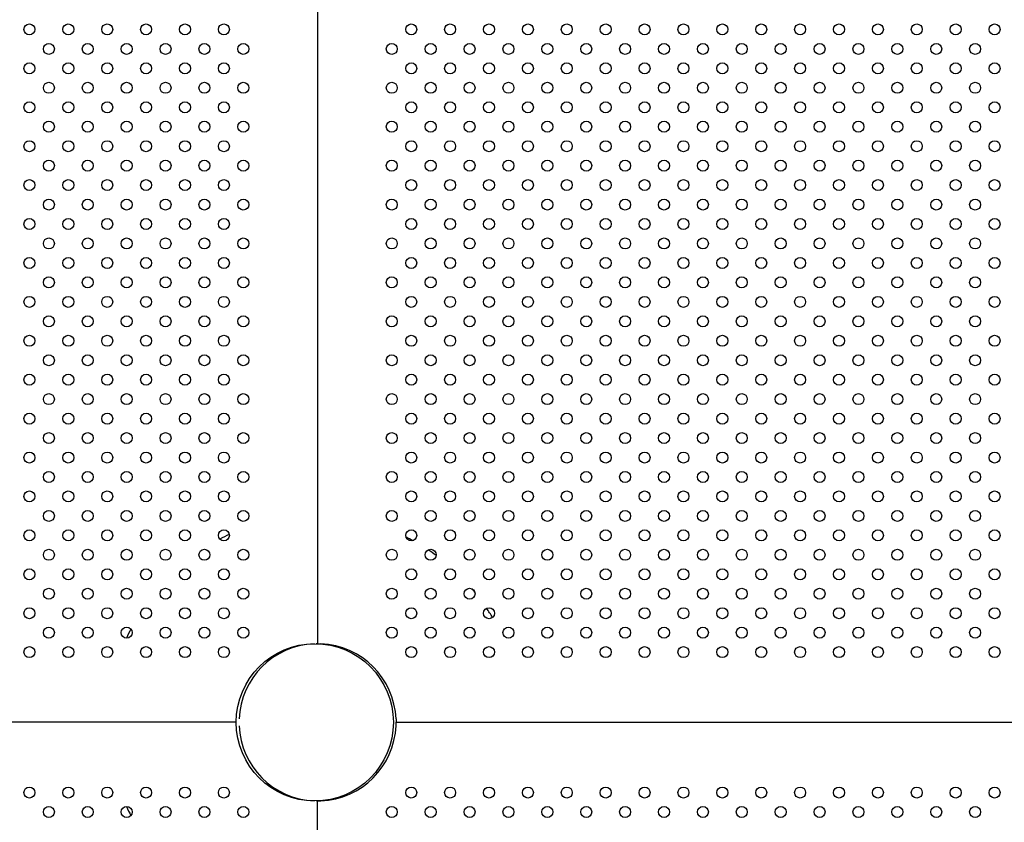
# Model space of a CAD drawing. Units: millimetres. Extents: x 27461.4 to 27490.5, y 14553.2 to 14579.6.
# Drawn here: x 27469.2 to 27469.9, y 14564.7 to 14565.2 of the extents above; entities that cross this region are included whole.
import ezdxf

# ---------------------------------------------------------------- set-up
doc = ezdxf.new("R2010")
doc.units = ezdxf.units.MM
doc.styles.get("Standard").update_dxf_attribs({"font": 'arial.ttf'})
doc.dimstyles.new('ISO-25', dxfattribs={"dimtxt": 2.5, "dimasz": 2.5, "dimexe": 1.25, "dimexo": 0.625, "dimtad": 1, "dimtxsty": 'Standard', "dimcen": 2.5, "dimadec": 0, "dimazin": 0, "dimtfac": 1, "dimtmove": 0, "dimatfit": 3, "dimfxl": 1, "dimarcsym": 0})

# ---------------------------------------------------------------- blocks, each defined once
blk = doc.blocks.new('*D1')
at = {"color": 0, "lineweight": -2, "transparency": 16777216}
for p, q in [((27478.70754, 14564.36663), (27478.70754, 14553.22573)), ((27464.67446, 14564.00134), (27464.67446, 14553.22573)), ((27467.17446, 14554.47573), (27476.20754, 14554.47573))]:
    blk.add_line(p, q, dxfattribs=at)
at = {"color": 0, "transparency": 16777216}
for points in [[(27467.17446, 14554.89239), (27467.17446, 14554.05906), (27464.67446, 14554.47573)], [(27476.20754, 14554.89239), (27476.20754, 14554.05906), (27478.70754, 14554.47573)]]:
    blk.add_solid(points, dxfattribs=at)
at = {"layer": 'Defpoints', "color": 0, "transparency": 16777216}
for p in [(27478.70754, 14564.99163), (27464.67446, 14564.62634), (27478.70754, 14554.47573)]:
    blk.add_point(p, dxfattribs=at)
at = {"color": 0, "transparency": 16777216, "insert": (27471.691, 14556.60311), "char_height": 2.5, "attachment_point": 5}
blk.add_mtext('14,03', dxfattribs=at)

msp = doc.modelspace()

# ---------------------------------------------------------------- linework, layer by layer
for p, q in [((27469.40784, 14565.82139), (27469.40784, 14564.78968)), ((27469.40784, 14565.82139), (27469.40784, 14564.78968)), ((27469.34869, 14564.73253), (27468.31499, 14564.73253)), ((27469.34869, 14564.73253), (27468.31499, 14564.73253)), ((27469.46499, 14564.73253), (27470.36202, 14564.73253)), ((27469.46499, 14564.73253), (27470.36202, 14564.73253)), ((27469.40784, 14563.64368), (27469.40784, 14564.67538)), ((27469.40784, 14563.64368), (27469.40784, 14564.67538))]:
    msp.add_line(p, q)
for centre, radius in [((27469.19828, 14565.23611), 0.004), ((27469.22656, 14565.23611), 0.004), ((27469.25485, 14565.23611), 0.004), ((27469.28313, 14565.23611), 0.004), ((27469.31142, 14565.23611), 0.004), ((27469.3397, 14565.23611), 0.004), ((27469.47598, 14565.23611), 0.004), ((27469.50427, 14565.23611), 0.004), ((27469.53255, 14565.23611), 0.004), ((27469.56084, 14565.23611), 0.004), ((27469.58912, 14565.23611), 0.004), ((27469.61741, 14565.23611), 0.004), ((27469.64569, 14565.23611), 0.004), ((27469.67397, 14565.23611), 0.004), ((27469.70226, 14565.23611), 0.004), ((27469.73054, 14565.23611), 0.004), ((27469.75883, 14565.23611), 0.004), ((27469.78711, 14565.23611), 0.004), ((27469.8154, 14565.23611), 0.004), ((27469.84368, 14565.23611), 0.004), ((27469.87196, 14565.23611), 0.004), ((27469.90025, 14565.23611), 0.004), ((27469.21242, 14565.22196), 0.004), ((27469.24071, 14565.22196), 0.004), ((27469.26899, 14565.22196), 0.004), ((27469.29727, 14565.22196), 0.004), ((27469.32556, 14565.22196), 0.004), ((27469.35384, 14565.22196), 0.004), ((27469.46184, 14565.22196), 0.004), ((27469.49013, 14565.22196), 0.004), ((27469.51841, 14565.22196), 0.004), ((27469.5467, 14565.22196), 0.004), ((27469.57498, 14565.22196), 0.004), ((27469.60326, 14565.22196), 0.004), ((27469.63155, 14565.22196), 0.004), ((27469.65983, 14565.22196), 0.004), ((27469.68812, 14565.22196), 0.004), ((27469.7164, 14565.22196), 0.004), ((27469.74469, 14565.22196), 0.004), ((27469.77297, 14565.22196), 0.004), ((27469.80125, 14565.22196), 0.004), ((27469.82954, 14565.22196), 0.004), ((27469.85782, 14565.22196), 0.004), ((27469.88611, 14565.22196), 0.004), ((27469.19828, 14565.20782), 0.004), ((27469.22656, 14565.20782), 0.004), ((27469.25485, 14565.20782), 0.004), ((27469.28313, 14565.20782), 0.004), ((27469.31142, 14565.20782), 0.004), ((27469.3397, 14565.20782), 0.004), ((27469.47598, 14565.20782), 0.004), ((27469.50427, 14565.20782), 0.004), ((27469.53255, 14565.20782), 0.004), ((27469.56084, 14565.20782), 0.004), ((27469.58912, 14565.20782), 0.004), ((27469.61741, 14565.20782), 0.004), ((27469.64569, 14565.20782), 0.004), ((27469.67397, 14565.20782), 0.004), ((27469.70226, 14565.20782), 0.004), ((27469.73054, 14565.20782), 0.004), ((27469.75883, 14565.20782), 0.004), ((27469.78711, 14565.20782), 0.004), ((27469.8154, 14565.20782), 0.004), ((27469.84368, 14565.20782), 0.004), ((27469.87196, 14565.20782), 0.004), ((27469.90025, 14565.20782), 0.004), ((27469.21242, 14565.19368), 0.004), ((27469.24071, 14565.19368), 0.004), ((27469.26899, 14565.19368), 0.004), ((27469.29727, 14565.19368), 0.004), ((27469.32556, 14565.19368), 0.004), ((27469.35384, 14565.19368), 0.004), ((27469.46184, 14565.19368), 0.004), ((27469.49013, 14565.19368), 0.004), ((27469.51841, 14565.19368), 0.004), ((27469.5467, 14565.19368), 0.004), ((27469.57498, 14565.19368), 0.004), ((27469.60326, 14565.19368), 0.004), ((27469.63155, 14565.19368), 0.004), ((27469.65983, 14565.19368), 0.004), ((27469.68812, 14565.19368), 0.004), ((27469.7164, 14565.19368), 0.004), ((27469.74469, 14565.19368), 0.004), ((27469.77297, 14565.19368), 0.004), ((27469.80125, 14565.19368), 0.004), ((27469.82954, 14565.19368), 0.004), ((27469.85782, 14565.19368), 0.004), ((27469.88611, 14565.19368), 0.004), ((27469.19828, 14565.17954), 0.004), ((27469.22656, 14565.17954), 0.004), ((27469.25485, 14565.17954), 0.004), ((27469.28313, 14565.17954), 0.004), ((27469.31142, 14565.17954), 0.004), ((27469.3397, 14565.17954), 0.004), ((27469.47598, 14565.17954), 0.004), ((27469.50427, 14565.17954), 0.004), ((27469.53255, 14565.17954), 0.004), ((27469.56084, 14565.17954), 0.004), ((27469.58912, 14565.17954), 0.004), ((27469.61741, 14565.17954), 0.004), ((27469.64569, 14565.17954), 0.004), ((27469.67397, 14565.17954), 0.004), ((27469.70226, 14565.17954), 0.004), ((27469.73054, 14565.17954), 0.004), ((27469.75883, 14565.17954), 0.004), ((27469.78711, 14565.17954), 0.004), ((27469.8154, 14565.17954), 0.004), ((27469.84368, 14565.17954), 0.004), ((27469.87196, 14565.17954), 0.004), ((27469.90025, 14565.17954), 0.004), ((27469.21242, 14565.1654), 0.004), ((27469.24071, 14565.1654), 0.004), ((27469.26899, 14565.1654), 0.004), ((27469.29727, 14565.1654), 0.004), ((27469.32556, 14565.1654), 0.004), ((27469.35384, 14565.1654), 0.004), ((27469.46184, 14565.1654), 0.004), ((27469.49013, 14565.1654), 0.004), ((27469.51841, 14565.1654), 0.004), ((27469.5467, 14565.1654), 0.004), ((27469.57498, 14565.1654), 0.004), ((27469.60326, 14565.1654), 0.004), ((27469.63155, 14565.1654), 0.004), ((27469.65983, 14565.1654), 0.004), ((27469.68812, 14565.1654), 0.004), ((27469.7164, 14565.1654), 0.004), ((27469.74469, 14565.1654), 0.004), ((27469.77297, 14565.1654), 0.004), ((27469.80125, 14565.1654), 0.004), ((27469.82954, 14565.1654), 0.004), ((27469.85782, 14565.1654), 0.004), ((27469.88611, 14565.1654), 0.004), ((27469.19828, 14565.15125), 0.004), ((27469.22656, 14565.15125), 0.004), ((27469.25485, 14565.15125), 0.004), ((27469.28313, 14565.15125), 0.004), ((27469.31142, 14565.15125), 0.004), ((27469.3397, 14565.15125), 0.004), ((27469.47598, 14565.15125), 0.004), ((27469.50427, 14565.15125), 0.004), ((27469.53255, 14565.15125), 0.004), ((27469.56084, 14565.15125), 0.004), ((27469.58912, 14565.15125), 0.004), ((27469.61741, 14565.15125), 0.004), ((27469.64569, 14565.15125), 0.004), ((27469.67397, 14565.15125), 0.004), ((27469.70226, 14565.15125), 0.004), ((27469.73054, 14565.15125), 0.004), ((27469.75883, 14565.15125), 0.004), ((27469.78711, 14565.15125), 0.004), ((27469.8154, 14565.15125), 0.004), ((27469.84368, 14565.15125), 0.004), ((27469.87196, 14565.15125), 0.004), ((27469.90025, 14565.15125), 0.004), ((27469.21242, 14565.13711), 0.004), ((27469.24071, 14565.13711), 0.004), ((27469.26899, 14565.13711), 0.004), ((27469.29727, 14565.13711), 0.004), ((27469.32556, 14565.13711), 0.004), ((27469.35384, 14565.13711), 0.004), ((27469.46184, 14565.13711), 0.004), ((27469.49013, 14565.13711), 0.004), ((27469.51841, 14565.13711), 0.004), ((27469.5467, 14565.13711), 0.004), ((27469.57498, 14565.13711), 0.004), ((27469.60326, 14565.13711), 0.004), ((27469.63155, 14565.13711), 0.004), ((27469.65983, 14565.13711), 0.004), ((27469.68812, 14565.13711), 0.004), ((27469.7164, 14565.13711), 0.004), ((27469.74469, 14565.13711), 0.004), ((27469.77297, 14565.13711), 0.004), ((27469.80125, 14565.13711), 0.004), ((27469.82954, 14565.13711), 0.004), ((27469.85782, 14565.13711), 0.004), ((27469.88611, 14565.13711), 0.004), ((27469.19828, 14565.12297), 0.004), ((27469.22656, 14565.12297), 0.004), ((27469.25485, 14565.12297), 0.004), ((27469.28313, 14565.12297), 0.004), ((27469.31142, 14565.12297), 0.004), ((27469.3397, 14565.12297), 0.004), ((27469.47598, 14565.12297), 0.004), ((27469.50427, 14565.12297), 0.004), ((27469.53255, 14565.12297), 0.004), ((27469.56084, 14565.12297), 0.004), ((27469.58912, 14565.12297), 0.004), ((27469.61741, 14565.12297), 0.004), ((27469.64569, 14565.12297), 0.004), ((27469.67397, 14565.12297), 0.004), ((27469.70226, 14565.12297), 0.004), ((27469.73054, 14565.12297), 0.004), ((27469.75883, 14565.12297), 0.004), ((27469.78711, 14565.12297), 0.004), ((27469.8154, 14565.12297), 0.004), ((27469.84368, 14565.12297), 0.004), ((27469.87196, 14565.12297), 0.004), ((27469.90025, 14565.12297), 0.004), ((27469.21242, 14565.10883), 0.004), ((27469.24071, 14565.10883), 0.004), ((27469.26899, 14565.10883), 0.004), ((27469.29727, 14565.10883), 0.004), ((27469.32556, 14565.10883), 0.004), ((27469.35384, 14565.10883), 0.004), ((27469.46184, 14565.10883), 0.004), ((27469.49013, 14565.10883), 0.004), ((27469.51841, 14565.10883), 0.004), ((27469.5467, 14565.10883), 0.004), ((27469.57498, 14565.10883), 0.004), ((27469.60326, 14565.10883), 0.004), ((27469.63155, 14565.10883), 0.004), ((27469.65983, 14565.10883), 0.004), ((27469.68812, 14565.10883), 0.004), ((27469.7164, 14565.10883), 0.004), ((27469.74469, 14565.10883), 0.004), ((27469.77297, 14565.10883), 0.004), ((27469.80125, 14565.10883), 0.004), ((27469.82954, 14565.10883), 0.004), ((27469.85782, 14565.10883), 0.004), ((27469.88611, 14565.10883), 0.004), ((27469.19828, 14565.09469), 0.004), ((27469.22656, 14565.09469), 0.004), ((27469.25485, 14565.09469), 0.004), ((27469.28313, 14565.09469), 0.004), ((27469.31142, 14565.09469), 0.004), ((27469.3397, 14565.09469), 0.004), ((27469.47598, 14565.09469), 0.004), ((27469.50427, 14565.09469), 0.004), ((27469.53255, 14565.09469), 0.004), ((27469.56084, 14565.09469), 0.004), ((27469.58912, 14565.09469), 0.004), ((27469.61741, 14565.09469), 0.004), ((27469.64569, 14565.09469), 0.004), ((27469.67397, 14565.09469), 0.004), ((27469.70226, 14565.09469), 0.004), ((27469.73054, 14565.09469), 0.004), ((27469.75883, 14565.09469), 0.004), ((27469.78711, 14565.09469), 0.004), ((27469.8154, 14565.09469), 0.004), ((27469.84368, 14565.09469), 0.004), ((27469.87196, 14565.09469), 0.004), ((27469.90025, 14565.09469), 0.004), ((27469.21242, 14565.08054), 0.004), ((27469.24071, 14565.08054), 0.004), ((27469.26899, 14565.08054), 0.004), ((27469.29727, 14565.08054), 0.004), ((27469.32556, 14565.08054), 0.004), ((27469.35384, 14565.08054), 0.004), ((27469.46184, 14565.08054), 0.004), ((27469.49013, 14565.08054), 0.004), ((27469.51841, 14565.08054), 0.004), ((27469.5467, 14565.08054), 0.004), ((27469.57498, 14565.08054), 0.004), ((27469.60326, 14565.08054), 0.004), ((27469.63155, 14565.08054), 0.004), ((27469.65983, 14565.08054), 0.004), ((27469.68812, 14565.08054), 0.004), ((27469.7164, 14565.08054), 0.004), ((27469.74469, 14565.08054), 0.004), ((27469.77297, 14565.08054), 0.004), ((27469.80125, 14565.08054), 0.004), ((27469.82954, 14565.08054), 0.004), ((27469.85782, 14565.08054), 0.004), ((27469.88611, 14565.08054), 0.004), ((27469.19828, 14565.0664), 0.004), ((27469.22656, 14565.0664), 0.004), ((27469.25485, 14565.0664), 0.004), ((27469.28313, 14565.0664), 0.004), ((27469.31142, 14565.0664), 0.004), ((27469.3397, 14565.0664), 0.004), ((27469.47598, 14565.0664), 0.004), ((27469.50427, 14565.0664), 0.004), ((27469.53255, 14565.0664), 0.004), ((27469.56084, 14565.0664), 0.004), ((27469.58912, 14565.0664), 0.004), ((27469.61741, 14565.0664), 0.004), ((27469.64569, 14565.0664), 0.004), ((27469.67397, 14565.0664), 0.004), ((27469.70226, 14565.0664), 0.004), ((27469.73054, 14565.0664), 0.004), ((27469.75883, 14565.0664), 0.004), ((27469.78711, 14565.0664), 0.004), ((27469.8154, 14565.0664), 0.004), ((27469.84368, 14565.0664), 0.004), ((27469.87196, 14565.0664), 0.004), ((27469.90025, 14565.0664), 0.004), ((27469.21242, 14565.05226), 0.004), ((27469.24071, 14565.05226), 0.004), ((27469.26899, 14565.05226), 0.004), ((27469.29727, 14565.05226), 0.004), ((27469.32556, 14565.05226), 0.004), ((27469.35384, 14565.05226), 0.004), ((27469.46184, 14565.05226), 0.004), ((27469.49013, 14565.05226), 0.004), ((27469.51841, 14565.05226), 0.004), ((27469.5467, 14565.05226), 0.004), ((27469.57498, 14565.05226), 0.004), ((27469.60326, 14565.05226), 0.004), ((27469.63155, 14565.05226), 0.004), ((27469.65983, 14565.05226), 0.004), ((27469.68812, 14565.05226), 0.004), ((27469.7164, 14565.05226), 0.004), ((27469.74469, 14565.05226), 0.004), ((27469.77297, 14565.05226), 0.004), ((27469.80125, 14565.05226), 0.004), ((27469.82954, 14565.05226), 0.004), ((27469.85782, 14565.05226), 0.004), ((27469.88611, 14565.05226), 0.004), ((27469.19828, 14565.03812), 0.004), ((27469.22656, 14565.03812), 0.004), ((27469.25485, 14565.03812), 0.004), ((27469.28313, 14565.03812), 0.004), ((27469.31142, 14565.03812), 0.004), ((27469.3397, 14565.03812), 0.004), ((27469.47598, 14565.03812), 0.004), ((27469.50427, 14565.03812), 0.004), ((27469.53255, 14565.03812), 0.004), ((27469.56084, 14565.03812), 0.004), ((27469.58912, 14565.03812), 0.004), ((27469.61741, 14565.03812), 0.004), ((27469.64569, 14565.03812), 0.004), ((27469.67397, 14565.03812), 0.004), ((27469.70226, 14565.03812), 0.004), ((27469.73054, 14565.03812), 0.004), ((27469.75883, 14565.03812), 0.004), ((27469.78711, 14565.03812), 0.004), ((27469.8154, 14565.03812), 0.004), ((27469.84368, 14565.03812), 0.004), ((27469.87196, 14565.03812), 0.004), ((27469.90025, 14565.03812), 0.004), ((27469.21242, 14565.02397), 0.004), ((27469.24071, 14565.02397), 0.004), ((27469.26899, 14565.02397), 0.004), ((27469.29727, 14565.02397), 0.004), ((27469.32556, 14565.02397), 0.004), ((27469.35384, 14565.02397), 0.004), ((27469.46184, 14565.02397), 0.004), ((27469.49013, 14565.02397), 0.004), ((27469.51841, 14565.02397), 0.004), ((27469.5467, 14565.02397), 0.004), ((27469.57498, 14565.02397), 0.004), ((27469.60326, 14565.02397), 0.004), ((27469.63155, 14565.02397), 0.004), ((27469.65983, 14565.02397), 0.004), ((27469.68812, 14565.02397), 0.004), ((27469.7164, 14565.02397), 0.004), ((27469.74469, 14565.02397), 0.004), ((27469.77297, 14565.02397), 0.004), ((27469.80125, 14565.02397), 0.004), ((27469.82954, 14565.02397), 0.004), ((27469.85782, 14565.02397), 0.004), ((27469.88611, 14565.02397), 0.004), ((27469.19828, 14565.00983), 0.004), ((27469.22656, 14565.00983), 0.004), ((27469.25485, 14565.00983), 0.004), ((27469.28313, 14565.00983), 0.004), ((27469.31142, 14565.00983), 0.004), ((27469.3397, 14565.00983), 0.004), ((27469.47598, 14565.00983), 0.004), ((27469.50427, 14565.00983), 0.004), ((27469.53255, 14565.00983), 0.004), ((27469.56084, 14565.00983), 0.004), ((27469.58912, 14565.00983), 0.004), ((27469.61741, 14565.00983), 0.004), ((27469.64569, 14565.00983), 0.004), ((27469.67397, 14565.00983), 0.004), ((27469.70226, 14565.00983), 0.004), ((27469.73054, 14565.00983), 0.004), ((27469.75883, 14565.00983), 0.004), ((27469.78711, 14565.00983), 0.004), ((27469.8154, 14565.00983), 0.004), ((27469.84368, 14565.00983), 0.004), ((27469.87196, 14565.00983), 0.004), ((27469.90025, 14565.00983), 0.004), ((27469.21242, 14564.99569), 0.004), ((27469.24071, 14564.99569), 0.004), ((27469.26899, 14564.99569), 0.004), ((27469.29727, 14564.99569), 0.004), ((27469.32556, 14564.99569), 0.004), ((27469.35384, 14564.99569), 0.004), ((27469.46184, 14564.99569), 0.004), ((27469.49013, 14564.99569), 0.004), ((27469.51841, 14564.99569), 0.004), ((27469.5467, 14564.99569), 0.004), ((27469.57498, 14564.99569), 0.004), ((27469.60326, 14564.99569), 0.004), ((27469.63155, 14564.99569), 0.004), ((27469.65983, 14564.99569), 0.004), ((27469.68812, 14564.99569), 0.004), ((27469.7164, 14564.99569), 0.004), ((27469.74469, 14564.99569), 0.004), ((27469.77297, 14564.99569), 0.004), ((27469.80125, 14564.99569), 0.004), ((27469.82954, 14564.99569), 0.004), ((27469.85782, 14564.99569), 0.004), ((27469.88611, 14564.99569), 0.004), ((27469.19828, 14564.98155), 0.004), ((27469.22656, 14564.98155), 0.004), ((27469.25485, 14564.98155), 0.004), ((27469.28313, 14564.98155), 0.004), ((27469.31142, 14564.98155), 0.004), ((27469.3397, 14564.98155), 0.004), ((27469.47598, 14564.98155), 0.004), ((27469.50427, 14564.98155), 0.004), ((27469.53255, 14564.98155), 0.004), ((27469.56084, 14564.98155), 0.004), ((27469.58912, 14564.98155), 0.004), ((27469.61741, 14564.98155), 0.004), ((27469.64569, 14564.98155), 0.004), ((27469.67397, 14564.98155), 0.004), ((27469.70226, 14564.98155), 0.004), ((27469.73054, 14564.98155), 0.004), ((27469.75883, 14564.98155), 0.004), ((27469.78711, 14564.98155), 0.004), ((27469.8154, 14564.98155), 0.004), ((27469.84368, 14564.98155), 0.004), ((27469.87196, 14564.98155), 0.004), ((27469.90025, 14564.98155), 0.004), ((27469.21242, 14564.96741), 0.004), ((27469.24071, 14564.96741), 0.004), ((27469.26899, 14564.96741), 0.004), ((27469.29727, 14564.96741), 0.004), ((27469.32556, 14564.96741), 0.004), ((27469.35384, 14564.96741), 0.004), ((27469.46184, 14564.96741), 0.004), ((27469.49013, 14564.96741), 0.004), ((27469.51841, 14564.96741), 0.004), ((27469.5467, 14564.96741), 0.004), ((27469.57498, 14564.96741), 0.004), ((27469.60326, 14564.96741), 0.004), ((27469.63155, 14564.96741), 0.004), ((27469.65983, 14564.96741), 0.004), ((27469.68812, 14564.96741), 0.004), ((27469.7164, 14564.96741), 0.004), ((27469.74469, 14564.96741), 0.004), ((27469.77297, 14564.96741), 0.004), ((27469.80125, 14564.96741), 0.004), ((27469.82954, 14564.96741), 0.004), ((27469.85782, 14564.96741), 0.004), ((27469.88611, 14564.96741), 0.004), ((27469.19828, 14564.95326), 0.004), ((27469.22656, 14564.95326), 0.004), ((27469.25485, 14564.95326), 0.004), ((27469.28313, 14564.95326), 0.004), ((27469.31142, 14564.95326), 0.004), ((27469.3397, 14564.95326), 0.004), ((27469.47598, 14564.95326), 0.004), ((27469.50427, 14564.95326), 0.004), ((27469.53255, 14564.95326), 0.004), ((27469.56084, 14564.95326), 0.004), ((27469.58912, 14564.95326), 0.004), ((27469.61741, 14564.95326), 0.004), ((27469.64569, 14564.95326), 0.004), ((27469.67397, 14564.95326), 0.004), ((27469.70226, 14564.95326), 0.004), ((27469.73054, 14564.95326), 0.004), ((27469.75883, 14564.95326), 0.004), ((27469.78711, 14564.95326), 0.004), ((27469.8154, 14564.95326), 0.004), ((27469.84368, 14564.95326), 0.004), ((27469.87196, 14564.95326), 0.004), ((27469.90025, 14564.95326), 0.004), ((27469.21242, 14564.93912), 0.004), ((27469.24071, 14564.93912), 0.004), ((27469.26899, 14564.93912), 0.004), ((27469.29727, 14564.93912), 0.004), ((27469.32556, 14564.93912), 0.004), ((27469.35384, 14564.93912), 0.004), ((27469.46184, 14564.93912), 0.004), ((27469.49013, 14564.93912), 0.004), ((27469.51841, 14564.93912), 0.004), ((27469.5467, 14564.93912), 0.004), ((27469.57498, 14564.93912), 0.004), ((27469.60326, 14564.93912), 0.004), ((27469.63155, 14564.93912), 0.004), ((27469.65983, 14564.93912), 0.004), ((27469.68812, 14564.93912), 0.004), ((27469.7164, 14564.93912), 0.004), ((27469.74469, 14564.93912), 0.004), ((27469.77297, 14564.93912), 0.004), ((27469.80125, 14564.93912), 0.004), ((27469.82954, 14564.93912), 0.004), ((27469.85782, 14564.93912), 0.004), ((27469.88611, 14564.93912), 0.004), ((27469.19828, 14564.92498), 0.004), ((27469.22656, 14564.92498), 0.004), ((27469.25485, 14564.92498), 0.004), ((27469.28313, 14564.92498), 0.004), ((27469.31142, 14564.92498), 0.004), ((27469.3397, 14564.92498), 0.004), ((27469.47598, 14564.92498), 0.004), ((27469.50427, 14564.92498), 0.004), ((27469.53255, 14564.92498), 0.004), ((27469.56084, 14564.92498), 0.004), ((27469.58912, 14564.92498), 0.004), ((27469.61741, 14564.92498), 0.004), ((27469.64569, 14564.92498), 0.004), ((27469.67397, 14564.92498), 0.004), ((27469.70226, 14564.92498), 0.004), ((27469.73054, 14564.92498), 0.004), ((27469.75883, 14564.92498), 0.004), ((27469.78711, 14564.92498), 0.004), ((27469.8154, 14564.92498), 0.004), ((27469.84368, 14564.92498), 0.004), ((27469.87196, 14564.92498), 0.004), ((27469.90025, 14564.92498), 0.004), ((27469.21242, 14564.91084), 0.004), ((27469.24071, 14564.91084), 0.004), ((27469.26899, 14564.91084), 0.004), ((27469.29727, 14564.91084), 0.004), ((27469.32556, 14564.91084), 0.004), ((27469.35384, 14564.91084), 0.004), ((27469.46184, 14564.91084), 0.004), ((27469.49013, 14564.91084), 0.004), ((27469.51841, 14564.91084), 0.004), ((27469.5467, 14564.91084), 0.004), ((27469.57498, 14564.91084), 0.004), ((27469.60326, 14564.91084), 0.004), ((27469.63155, 14564.91084), 0.004), ((27469.65983, 14564.91084), 0.004), ((27469.68812, 14564.91084), 0.004), ((27469.7164, 14564.91084), 0.004), ((27469.74469, 14564.91084), 0.004), ((27469.77297, 14564.91084), 0.004), ((27469.80125, 14564.91084), 0.004), ((27469.82954, 14564.91084), 0.004), ((27469.85782, 14564.91084), 0.004), ((27469.88611, 14564.91084), 0.004), ((27469.19828, 14564.8967), 0.004), ((27469.22656, 14564.8967), 0.004), ((27469.25485, 14564.8967), 0.004), ((27469.28313, 14564.8967), 0.004), ((27469.31142, 14564.8967), 0.004), ((27469.3397, 14564.8967), 0.004), ((27469.47598, 14564.8967), 0.004), ((27469.50427, 14564.8967), 0.004), ((27469.53255, 14564.8967), 0.004), ((27469.56084, 14564.8967), 0.004), ((27469.58912, 14564.8967), 0.004), ((27469.61741, 14564.8967), 0.004), ((27469.64569, 14564.8967), 0.004), ((27469.67397, 14564.8967), 0.004), ((27469.70226, 14564.8967), 0.004), ((27469.73054, 14564.8967), 0.004), ((27469.75883, 14564.8967), 0.004), ((27469.78711, 14564.8967), 0.004), ((27469.8154, 14564.8967), 0.004), ((27469.84368, 14564.8967), 0.004), ((27469.87196, 14564.8967), 0.004), ((27469.90025, 14564.8967), 0.004), ((27469.21242, 14564.88255), 0.004), ((27469.24071, 14564.88255), 0.004), ((27469.26899, 14564.88255), 0.004), ((27469.29727, 14564.88255), 0.004), ((27469.32556, 14564.88255), 0.004), ((27469.35384, 14564.88255), 0.004), ((27469.46184, 14564.88255), 0.004), ((27469.49013, 14564.88255), 0.004), ((27469.51841, 14564.88255), 0.004), ((27469.5467, 14564.88255), 0.004), ((27469.57498, 14564.88255), 0.004), ((27469.60326, 14564.88255), 0.004), ((27469.63155, 14564.88255), 0.004), ((27469.65983, 14564.88255), 0.004), ((27469.68812, 14564.88255), 0.004), ((27469.7164, 14564.88255), 0.004), ((27469.74469, 14564.88255), 0.004), ((27469.77297, 14564.88255), 0.004), ((27469.80125, 14564.88255), 0.004), ((27469.82954, 14564.88255), 0.004), ((27469.85782, 14564.88255), 0.004), ((27469.88611, 14564.88255), 0.004), ((27469.19828, 14564.86841), 0.004), ((27469.22656, 14564.86841), 0.004), ((27469.25485, 14564.86841), 0.004), ((27469.28313, 14564.86841), 0.004), ((27469.31142, 14564.86841), 0.004), ((27469.3397, 14564.86841), 0.004), ((27469.47598, 14564.86841), 0.004), ((27469.50427, 14564.86841), 0.004), ((27469.53255, 14564.86841), 0.004), ((27469.56084, 14564.86841), 0.004), ((27469.58912, 14564.86841), 0.004), ((27469.61741, 14564.86841), 0.004), ((27469.64569, 14564.86841), 0.004), ((27469.67397, 14564.86841), 0.004), ((27469.70226, 14564.86841), 0.004), ((27469.73054, 14564.86841), 0.004), ((27469.75883, 14564.86841), 0.004), ((27469.78711, 14564.86841), 0.004), ((27469.8154, 14564.86841), 0.004), ((27469.84368, 14564.86841), 0.004), ((27469.87196, 14564.86841), 0.004), ((27469.90025, 14564.86841), 0.004), ((27469.21242, 14564.85427), 0.004), ((27469.24071, 14564.85427), 0.004), ((27469.26899, 14564.85427), 0.004), ((27469.29727, 14564.85427), 0.004), ((27469.32556, 14564.85427), 0.004), ((27469.35384, 14564.85427), 0.004), ((27469.46184, 14564.85427), 0.004), ((27469.49013, 14564.85427), 0.004), ((27469.51841, 14564.85427), 0.004), ((27469.5467, 14564.85427), 0.004), ((27469.57498, 14564.85427), 0.004), ((27469.60326, 14564.85427), 0.004), ((27469.63155, 14564.85427), 0.004), ((27469.65983, 14564.85427), 0.004), ((27469.68812, 14564.85427), 0.004), ((27469.7164, 14564.85427), 0.004), ((27469.74469, 14564.85427), 0.004), ((27469.77297, 14564.85427), 0.004), ((27469.80125, 14564.85427), 0.004), ((27469.82954, 14564.85427), 0.004), ((27469.85782, 14564.85427), 0.004), ((27469.88611, 14564.85427), 0.004), ((27469.19828, 14564.84013), 0.004), ((27469.22656, 14564.84013), 0.004), ((27469.25485, 14564.84013), 0.004), ((27469.28313, 14564.84013), 0.004), ((27469.31142, 14564.84013), 0.004), ((27469.3397, 14564.84013), 0.004), ((27469.47598, 14564.84013), 0.004), ((27469.50427, 14564.84013), 0.004), ((27469.53255, 14564.84013), 0.004), ((27469.56084, 14564.84013), 0.004), ((27469.58912, 14564.84013), 0.004), ((27469.61741, 14564.84013), 0.004), ((27469.64569, 14564.84013), 0.004), ((27469.67397, 14564.84013), 0.004), ((27469.70226, 14564.84013), 0.004), ((27469.73054, 14564.84013), 0.004), ((27469.75883, 14564.84013), 0.004), ((27469.78711, 14564.84013), 0.004), ((27469.8154, 14564.84013), 0.004), ((27469.84368, 14564.84013), 0.004), ((27469.87196, 14564.84013), 0.004), ((27469.90025, 14564.84013), 0.004), ((27469.21242, 14564.82598), 0.004), ((27469.24071, 14564.82598), 0.004), ((27469.26899, 14564.82598), 0.004), ((27469.29727, 14564.82598), 0.004), ((27469.32556, 14564.82598), 0.004), ((27469.35384, 14564.82598), 0.004), ((27469.46184, 14564.82598), 0.004), ((27469.49013, 14564.82598), 0.004), ((27469.51841, 14564.82598), 0.004), ((27469.5467, 14564.82598), 0.004), ((27469.57498, 14564.82598), 0.004), ((27469.60326, 14564.82598), 0.004), ((27469.63155, 14564.82598), 0.004), ((27469.65983, 14564.82598), 0.004), ((27469.68812, 14564.82598), 0.004), ((27469.7164, 14564.82598), 0.004), ((27469.74469, 14564.82598), 0.004), ((27469.77297, 14564.82598), 0.004), ((27469.80125, 14564.82598), 0.004), ((27469.82954, 14564.82598), 0.004), ((27469.85782, 14564.82598), 0.004), ((27469.88611, 14564.82598), 0.004), ((27469.19828, 14564.81184), 0.004), ((27469.22656, 14564.81184), 0.004), ((27469.25485, 14564.81184), 0.004), ((27469.28313, 14564.81184), 0.004), ((27469.31142, 14564.81184), 0.004), ((27469.3397, 14564.81184), 0.004), ((27469.47598, 14564.81184), 0.004), ((27469.50427, 14564.81184), 0.004), ((27469.53255, 14564.81184), 0.004), ((27469.56084, 14564.81184), 0.004), ((27469.58912, 14564.81184), 0.004), ((27469.61741, 14564.81184), 0.004), ((27469.64569, 14564.81184), 0.004), ((27469.67397, 14564.81184), 0.004), ((27469.70226, 14564.81184), 0.004), ((27469.73054, 14564.81184), 0.004), ((27469.75883, 14564.81184), 0.004), ((27469.78711, 14564.81184), 0.004), ((27469.8154, 14564.81184), 0.004), ((27469.84368, 14564.81184), 0.004), ((27469.87196, 14564.81184), 0.004), ((27469.90025, 14564.81184), 0.004), ((27469.21242, 14564.7977), 0.004), ((27469.24071, 14564.7977), 0.004), ((27469.26899, 14564.7977), 0.004), ((27469.29727, 14564.7977), 0.004), ((27469.32556, 14564.7977), 0.004), ((27469.35384, 14564.7977), 0.004), ((27469.46184, 14564.7977), 0.004), ((27469.49013, 14564.7977), 0.004), ((27469.51841, 14564.7977), 0.004), ((27469.5467, 14564.7977), 0.004), ((27469.57498, 14564.7977), 0.004), ((27469.60326, 14564.7977), 0.004), ((27469.63155, 14564.7977), 0.004), ((27469.65983, 14564.7977), 0.004), ((27469.68812, 14564.7977), 0.004), ((27469.7164, 14564.7977), 0.004), ((27469.74469, 14564.7977), 0.004), ((27469.77297, 14564.7977), 0.004), ((27469.80125, 14564.7977), 0.004), ((27469.82954, 14564.7977), 0.004), ((27469.85782, 14564.7977), 0.004), ((27469.88611, 14564.7977), 0.004), ((27469.19828, 14564.78356), 0.004), ((27469.22656, 14564.78356), 0.004), ((27469.25485, 14564.78356), 0.004), ((27469.28313, 14564.78356), 0.004), ((27469.31142, 14564.78356), 0.004), ((27469.3397, 14564.78356), 0.004), ((27469.40584, 14564.73253), 0.05715), ((27469.47598, 14564.78356), 0.004), ((27469.50427, 14564.78356), 0.004), ((27469.53255, 14564.78356), 0.004), ((27469.56084, 14564.78356), 0.004), ((27469.58912, 14564.78356), 0.004), ((27469.61741, 14564.78356), 0.004), ((27469.64569, 14564.78356), 0.004), ((27469.67397, 14564.78356), 0.004), ((27469.70226, 14564.78356), 0.004), ((27469.73054, 14564.78356), 0.004), ((27469.75883, 14564.78356), 0.004), ((27469.78711, 14564.78356), 0.004), ((27469.8154, 14564.78356), 0.004), ((27469.84368, 14564.78356), 0.004), ((27469.87196, 14564.78356), 0.004), ((27469.90025, 14564.78356), 0.004), ((27469.19828, 14564.68151), 0.004), ((27469.22656, 14564.68151), 0.004), ((27469.25485, 14564.68151), 0.004), ((27469.28313, 14564.68151), 0.004), ((27469.31142, 14564.68151), 0.004), ((27469.3397, 14564.68151), 0.004), ((27469.47598, 14564.68151), 0.004), ((27469.50427, 14564.68151), 0.004), ((27469.53255, 14564.68151), 0.004), ((27469.56084, 14564.68151), 0.004), ((27469.58912, 14564.68151), 0.004), ((27469.61741, 14564.68151), 0.004), ((27469.64569, 14564.68151), 0.004), ((27469.67397, 14564.68151), 0.004), ((27469.70226, 14564.68151), 0.004), ((27469.73054, 14564.68151), 0.004), ((27469.75883, 14564.68151), 0.004), ((27469.78711, 14564.68151), 0.004), ((27469.8154, 14564.68151), 0.004), ((27469.84368, 14564.68151), 0.004), ((27469.87196, 14564.68151), 0.004), ((27469.90025, 14564.68151), 0.004), ((27469.21242, 14564.66737), 0.004), ((27469.24071, 14564.66737), 0.004), ((27469.26899, 14564.66737), 0.004), ((27469.29727, 14564.66737), 0.004), ((27469.32556, 14564.66737), 0.004), ((27469.35384, 14564.66737), 0.004), ((27469.46184, 14564.66737), 0.004), ((27469.49013, 14564.66737), 0.004), ((27469.51841, 14564.66737), 0.004), ((27469.5467, 14564.66737), 0.004), ((27469.57498, 14564.66737), 0.004), ((27469.60326, 14564.66737), 0.004), ((27469.63155, 14564.66737), 0.004), ((27469.65983, 14564.66737), 0.004), ((27469.68812, 14564.66737), 0.004), ((27469.7164, 14564.66737), 0.004), ((27469.74469, 14564.66737), 0.004), ((27469.77297, 14564.66737), 0.004), ((27469.80125, 14564.66737), 0.004), ((27469.82954, 14564.66737), 0.004), ((27469.85782, 14564.66737), 0.004), ((27469.88611, 14564.66737), 0.004)]:
    msp.add_circle(centre, radius)
for centre, radius, start, end in [((27469.40584, 14564.73253), 0.15, 114.49447, 117.41691), ((27469.40584, 14564.73253), 0.15, 61.66003, 63.73316), ((27469.40584, 14564.73253), 0.15, 53.95696, 56.6492), ((27469.40584, 14564.73253), 0.15, 39.10695, 40.29031), ((27469.40584, 14564.73253), 0.15, 146.76555, 147.48422), ((27469.40584, 14564.73253), 0.15, 30.52508, 33.56067), ((27469.40584, 14564.73253), 0.15, 153.13996, 155.93377), ((27469.40784, 14564.73253), 0.05715, 92.50718, 177.49282), ((27469.40784, 14564.73253), 0.05715, 2.50718, 87.49282), ((27469.40784, 14564.73253), 0.05715, 182.50718, 267.49282), ((27469.40784, 14564.73253), 0.05715, 272.50718, 357.49282), ((27469.40584, 14564.73253), 0.15, 204.06623, 206.86004)]:
    msp.add_arc(centre, radius, start, end)
for points, knots in [([(27469.40784, 14564.78968), (27469.40784, 14564.78968), (27469.40783, 14564.78968), (27469.40776, 14564.78968), (27469.40772, 14564.78968), (27469.40759, 14564.78968), (27469.40751, 14564.78968), (27469.40733, 14564.78968), (27469.40722, 14564.78968), (27469.40703, 14564.78968), (27469.40694, 14564.78968), (27469.40684, 14564.78967)], [7.538385, 7.538385, 7.538385, 7.538385, 8.009249, 8.009249, 8.480113, 8.480113, 8.950978, 8.950978, 9.421842, 9.421842, 9.769174, 9.769174, 9.769174, 9.769174]), ([(27469.40784, 14564.78968), (27469.40784, 14564.78968), (27469.40786, 14564.78968), (27469.40792, 14564.78968), (27469.40797, 14564.78968), (27469.4081, 14564.78968), (27469.40818, 14564.78968), (27469.40836, 14564.78968), (27469.40846, 14564.78968), (27469.40869, 14564.78968), (27469.40881, 14564.78967), (27469.40908, 14564.78967), (27469.40923, 14564.78967), (27469.40954, 14564.78966), (27469.4097, 14564.78965), (27469.41002, 14564.78964), (27469.41019, 14564.78964), (27469.41034, 14564.78963)], [7.538385, 7.538385, 7.538385, 7.538385, 8.009249, 8.009249, 8.480113, 8.480113, 8.950978, 8.950978, 9.421842, 9.421842, 9.892889, 9.892889, 10.363937, 10.363937, 10.834984, 10.834984, 11.306031, 11.306031, 11.306031, 11.306031]), ([(27469.46494, 14564.73503), (27469.46495, 14564.73488), (27469.46495, 14564.73471), (27469.46496, 14564.73439), (27469.46497, 14564.73423), (27469.46498, 14564.73392), (27469.46498, 14564.73377), (27469.46498, 14564.7335), (27469.46499, 14564.73338), (27469.46499, 14564.73315), (27469.46499, 14564.73305), (27469.46499, 14564.73287), (27469.46499, 14564.73279), (27469.46499, 14564.73266), (27469.46499, 14564.73261), (27469.46499, 14564.73255), (27469.46499, 14564.73253), (27469.46499, 14564.73253)], [3.770738, 3.770738, 3.770738, 3.770738, 4.241785, 4.241785, 4.712832, 4.712832, 5.18388, 5.18388, 5.654927, 5.654927, 6.125791, 6.125791, 6.596656, 6.596656, 7.06752, 7.06752, 7.538385, 7.538385, 7.538385, 7.538385]), ([(27469.46494, 14564.73003), (27469.46495, 14564.73019), (27469.46495, 14564.73035), (27469.46496, 14564.73067), (27469.46497, 14564.73084), (27469.46498, 14564.73114), (27469.46498, 14564.73129), (27469.46498, 14564.73156), (27469.46499, 14564.73169), (27469.46499, 14564.73191), (27469.46499, 14564.73202), (27469.46499, 14564.7322), (27469.46499, 14564.73228), (27469.46499, 14564.73241), (27469.46499, 14564.73245), (27469.46499, 14564.73252), (27469.46499, 14564.73253), (27469.46499, 14564.73253)], [3.770738, 3.770738, 3.770738, 3.770738, 4.241785, 4.241785, 4.712832, 4.712832, 5.18388, 5.18388, 5.654927, 5.654927, 6.125791, 6.125791, 6.596656, 6.596656, 7.06752, 7.06752, 7.538385, 7.538385, 7.538385, 7.538385]), ([(27469.40784, 14564.67538), (27469.40784, 14564.67538), (27469.40783, 14564.67538), (27469.40776, 14564.67538), (27469.40772, 14564.67538), (27469.40759, 14564.67538), (27469.40751, 14564.67538), (27469.40733, 14564.67539), (27469.40722, 14564.67539), (27469.40703, 14564.67539), (27469.40694, 14564.67539), (27469.40684, 14564.67539)], [7.538385, 7.538385, 7.538385, 7.538385, 8.009249, 8.009249, 8.480113, 8.480113, 8.950978, 8.950978, 9.421842, 9.421842, 9.769174, 9.769174, 9.769174, 9.769174]), ([(27469.40784, 14564.67538), (27469.40784, 14564.67538), (27469.40786, 14564.67538), (27469.40792, 14564.67538), (27469.40797, 14564.67538), (27469.4081, 14564.67538), (27469.40818, 14564.67538), (27469.40836, 14564.67539), (27469.40846, 14564.67539), (27469.40869, 14564.67539), (27469.40881, 14564.67539), (27469.40908, 14564.6754), (27469.40923, 14564.6754), (27469.40954, 14564.67541), (27469.4097, 14564.67541), (27469.41002, 14564.67542), (27469.41019, 14564.67543), (27469.41034, 14564.67544)], [7.538385, 7.538385, 7.538385, 7.538385, 8.009249, 8.009249, 8.480113, 8.480113, 8.950978, 8.950978, 9.421842, 9.421842, 9.892889, 9.892889, 10.363937, 10.363937, 10.834984, 10.834984, 11.306031, 11.306031, 11.306031, 11.306031])]:
    msp.add_open_spline(points, degree=3, knots=knots)

# ---------------------------------------------------------------- dimensions: what is measured, and where the dimension line sits
dim = msp.add_linear_dim(base=(27478.70754, 14554.47573), p1=(27464.67446, 14564.62634), p2=(27478.70754, 14564.99163), dimstyle='ISO-25')
dim.commit()
dim.dimension.update_dxf_attribs({"geometry": '*D1', "text_midpoint": (27471.691, 14556.60311)})

doc.saveas('drawing.dxf')
